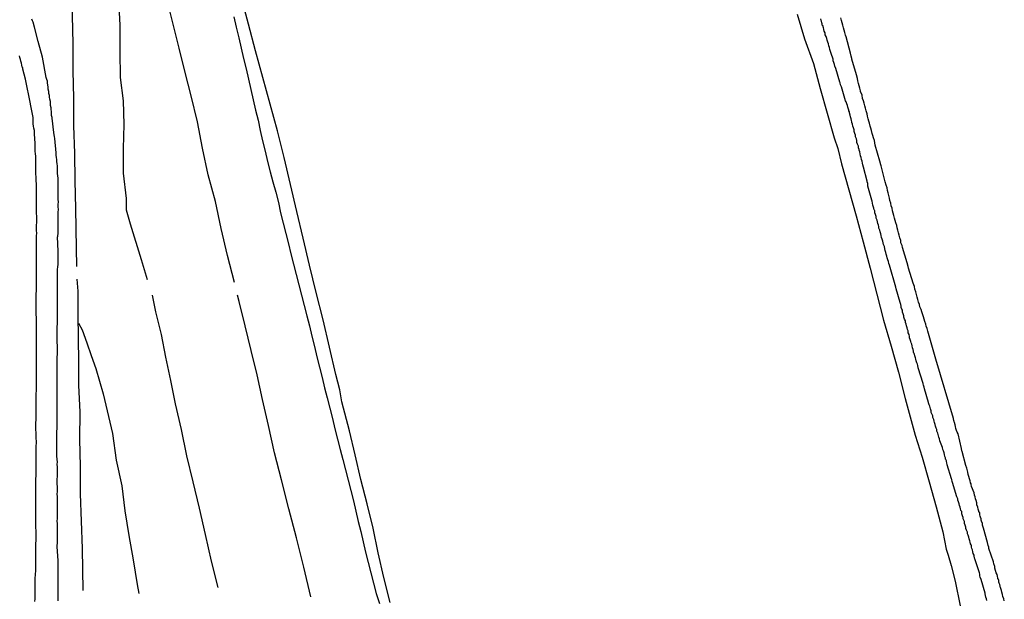
# Model space of a CAD drawing. Units: millimetres. Extents: x 183144 to 185556, y 1657654 to 1660429.
# Drawn here: x 184621 to 184713, y 1658795 to 1658849 of the extents above; entities that cross this region are included whole.
import ezdxf

# ---------------------------------------------------------------- set-up
doc = ezdxf.new("R2010")
doc.units = ezdxf.units.MM
for name, color, linetype in [('V-LOTE', 1, 'Continuous'), ('V-REFERENCIA', 42, 'Continuous'), ('V-VALETA', 5, 'Continuous')]:
    doc.layers.add(name, color=color, linetype=linetype)

msp = doc.modelspace()

# ---------------------------------------------------------------- linework, layer by layer
at = {"layer": 'V-LOTE'}
msp.add_lwpolyline([(184640.7, 1658849.32), (184640.92, 1658848.34), (184641.16, 1658847.36), (184641.37, 1658846.38), (184641.61, 1658845.42), (184641.85, 1658844.46), (184642.07, 1658843.5), (184642.27, 1658842.54), (184642.49, 1658841.58), (184642.72, 1658840.62), (184642.96, 1658839.66), (184643.17, 1658838.7), (184643.38, 1658837.74), (184643.62, 1658836.78), (184643.85, 1658835.82), (184644.09, 1658834.86), (184644.33, 1658833.9), (184644.62, 1658832.94), (184644.86, 1658831.98), (184645.07, 1658831.02), (184645.3, 1658830.06), (184645.55, 1658829.1), (184645.8, 1658828.14), (184646.03, 1658827.18), (184646.26, 1658826.22), (184646.52, 1658825.26), (184646.77, 1658824.3), (184647.02, 1658823.34), (184647.27, 1658822.38), (184647.52, 1658821.42), (184647.75, 1658820.46), (184647.98, 1658819.5), (184648.22, 1658818.54), (184648.46, 1658817.58), (184648.7, 1658816.62), (184648.94, 1658815.66), (184649.18, 1658814.7), (184649.42, 1658813.74), (184649.66, 1658812.78), (184649.9, 1658811.82), (184650.14, 1658810.86), (184650.38, 1658809.9), (184650.63, 1658808.94), (184650.88, 1658807.98), (184651.13, 1658807.02), (184651.38, 1658806.06), (184651.63, 1658805.1), (184651.86, 1658804.14), (184652.08, 1658803.18), (184652.32, 1658802.22), (184652.56, 1658801.26), (184652.78, 1658800.3), (184653, 1658799.34), (184653.25, 1658798.38), (184653.5, 1658797.42), (184653.74, 1658796.46), (184653.98, 1658795.5), (184654.29, 1658794.54)], dxfattribs=at)
at = {"layer": 'V-REFERENCIA'}
for points in [[(184624.28, 1658794.79), (184624.28, 1658795), (184624.28, 1658795.25), (184624.28, 1658795.47), (184624.28, 1658795.68), (184624.28, 1658795.94), (184624.28, 1658796.15), (184624.28, 1658796.36), (184624.28, 1658796.62), (184624.28, 1658796.83), (184624.28, 1658797.04), (184624.28, 1658797.3), (184624.28, 1658797.51), (184624.28, 1658797.72), (184624.28, 1658797.98), (184624.28, 1658798.19), (184624.28, 1658798.53), (184624.2, 1658799.87), (184624.2, 1658799.9), (184624.24, 1658800.24), (184624.24, 1658801.62), (184624.22, 1658801.81), (184624.22, 1658802.03), (184624.2, 1658802.24), (184624.22, 1658802.49), (184624.22, 1658802.71), (184624.22, 1658802.92), (184624.22, 1658803.18), (184624.22, 1658803.39), (184624.22, 1658803.6), (184624.22, 1658803.86), (184624.22, 1658804.07), (184624.22, 1658804.28), (184624.22, 1658804.54), (184624.2, 1658804.75), (184624.22, 1658805.01), (184624.22, 1658805.26), (184624.22, 1658805.48), (184624.2, 1658805.69), (184624.2, 1658805.94), (184624.2, 1658806.16), (184624.22, 1658806.41), (184624.22, 1658806.63), (184624.22, 1658806.84), (184624.22, 1658807.09), (184624.22, 1658807.31), (184624.2, 1658807.52), (184624.22, 1658807.78), (184624.2, 1658807.99), (184624.17, 1658808.33), (184624.16, 1658809.63), (184624.17, 1658809.74), (184624.17, 1658810.08), (184624.2, 1658811.42), (184624.2, 1658811.52), (184624.2, 1658811.78), (184624.2, 1658811.99), (184624.2, 1658812.25), (184624.2, 1658812.5), (184624.2, 1658812.72), (184624.2, 1658812.97), (184624.2, 1658813.19), (184624.2, 1658813.4), (184624.2, 1658813.65), (184624.2, 1658813.87), (184624.2, 1658814.08), (184624.2, 1658814.34), (184624.2, 1658814.55), (184624.2, 1658814.76), (184624.2, 1658815.02), (184624.2, 1658815.23), (184624.2, 1658815.49), (184624.2, 1658815.74), (184624.2, 1658815.95), (184624.2, 1658816.21), (184624.2, 1658816.46), (184624.2, 1658816.68), (184624.2, 1658816.93), (184624.2, 1658817.15), (184624.2, 1658817.36), (184624.2, 1658817.57), (184624.22, 1658817.79), (184624.22, 1658817.79), (184624.22, 1658818.13), (184624.2, 1658819.42), (184624.2, 1658819.49), (184624.2, 1658819.83), (184624.24, 1658821.21), (184624.22, 1658821.36), (184624.22, 1658821.62), (184624.22, 1658821.83), (184624.22, 1658822.09), (184624.22, 1658822.34), (184624.22, 1658822.56), (184624.22, 1658822.77), (184624.22, 1658823.02), (184624.24, 1658823.24), (184624.24, 1658823.49), (184624.24, 1658823.71), (184624.24, 1658823.92), (184624.24, 1658824.17), (184624.24, 1658824.39), (184624.24, 1658824.6), (184624.24, 1658824.86), (184624.24, 1658825.07), (184624.24, 1658825.28), (184624.24, 1658825.54), (184624.24, 1658825.75), (184624.26, 1658825.96), (184624.28, 1658826.22), (184624.28, 1658826.43), (184624.28, 1658826.64), (184624.28, 1658826.9), (184624.28, 1658827.11), (184624.28, 1658827.45), (184624.24, 1658828.79), (184624.26, 1658828.82), (184624.28, 1658829.16), (184624.28, 1658830.5), (184624.28, 1658830.6), (184624.3, 1658830.86), (184624.3, 1658831.07), (184624.32, 1658831.33), (184624.3, 1658831.58), (184624.3, 1658831.8), (184624.32, 1658832.05), (184624.3, 1658832.27), (184624.3, 1658832.8), (184624.28, 1658832.95), (184624.3, 1658833.16), (184624.3, 1658833.37), (184624.3, 1658833.54), (184624.3, 1658833.76), (184624.28, 1658833.93), (184624.3, 1658834.1), (184624.28, 1658834.27), (184624.26, 1658834.48), (184624.24, 1658834.69), (184624.24, 1658834.86), (184624.24, 1658835.08), (184624.24, 1658835.25), (184624.22, 1658835.42), (184624.2, 1658835.59), (184624.17, 1658835.8), (184624.17, 1658836.01), (184624.13, 1658836.18), (184624.11, 1658836.4), (184624.11, 1658836.61), (184623.99, 1658837.95), (184623.98, 1658837.97), (184623.96, 1658838.14), (184623.92, 1658838.31), (184623.88, 1658838.53), (184623.73, 1658839.87), (184623.73, 1658839.93), (184623.68, 1658840.1), (184623.68, 1658840.32), (184623.66, 1658840.49), (184623.64, 1658840.66), (184623.62, 1658840.83), (184623.58, 1658841.04), (184623.56, 1658841.25), (184623.56, 1658841.42), (184623.51, 1658841.64), (184623.49, 1658841.81), (184623.47, 1658841.98), (184623.43, 1658842.15), (184623.43, 1658842.36), (184623.36, 1658842.57), (184623.36, 1658842.74), (184623.32, 1658842.96), (184623.3, 1658843.13), (184623.28, 1658843.3), (184623.24, 1658843.47), (184623.18, 1658843.64), (184622.84, 1658845.55), (184622.43, 1658847.02), (184622.09, 1658848.35), (184621.96, 1658848.81), (184621.9, 1658848.94), (184621.83, 1658849.09)], [(184711.04, 1658794.83), (184711, 1658795), (184710.95, 1658795.13), (184710.91, 1658795.3), (184710.87, 1658795.47), (184710.87, 1658795.53), (184710.49, 1658796.79), (184710.42, 1658797), (184710.38, 1658797.13), (184710.36, 1658797.3), (184710.34, 1658797.4), (184709.97, 1658798.53), (184709.91, 1658798.72), (184709.89, 1658798.79), (184709.87, 1658798.85), (184709.85, 1658798.92), (184709.85, 1658799.05), (184709.76, 1658799.22), (184709.72, 1658799.39), (184709.68, 1658799.56), (184709.63, 1658799.68), (184709.59, 1658799.81), (184709.59, 1658799.94), (184709.57, 1658800.02), (184709.51, 1658800.11), (184709.46, 1658800.28), (184709.44, 1658800.41), (184709.38, 1658800.58), (184709.34, 1658800.75), (184709.34, 1658800.75), (184709.29, 1658800.92), (184709.23, 1658801.05), (184709.21, 1658801.22), (184709.14, 1658801.39), (184709.08, 1658801.56), (184709.08, 1658801.69), (184709.01, 1658801.86), (184708.95, 1658802.03), (184708.93, 1658802.2), (184708.89, 1658802.32), (184708.82, 1658802.45), (184708.82, 1658802.58), (184708.76, 1658802.75), (184708.7, 1658802.92), (184708.7, 1658803.05), (184708.68, 1658803.13), (184708.61, 1658803.22), (184708.61, 1658803.28), (184708.57, 1658803.39), (184708.53, 1658803.56), (184708.48, 1658803.69), (184708.44, 1658803.86), (184708.38, 1658804.03), (184708.31, 1658804.2), (184708.31, 1658804.33), (184708.23, 1658804.5), (184708.21, 1658804.6), (184707.84, 1658805.75), (184707.8, 1658805.94), (184707.76, 1658806.12), (184707.74, 1658806.18), (184707.33, 1658807.5), (184707.29, 1658807.69), (184707.27, 1658807.82), (184707.27, 1658807.88), (184707.21, 1658807.99), (184707.18, 1658808.03), (184707.16, 1658808.07), (184707.16, 1658808.16), (184707.12, 1658808.26), (184707.06, 1658808.46), (184707.04, 1658808.63), (184706.97, 1658808.8), (184706.91, 1658808.93), (184706.89, 1658809.1), (184706.82, 1658809.27), (184706.76, 1658809.44), (184706.69, 1658809.57), (184706.65, 1658809.74), (184706.61, 1658809.91), (184706.54, 1658810.08), (184706.5, 1658810.2), (184706.48, 1658810.33), (184706.44, 1658810.46), (184706.42, 1658810.52), (184706.37, 1658810.63), (184706.35, 1658810.8), (184706.29, 1658810.93), (184706.23, 1658811.1), (184706.2, 1658811.27), (184706.14, 1658811.44), (184706.1, 1658811.57), (184706.08, 1658811.74), (184705.99, 1658811.91), (184705.97, 1658812.08), (184705.91, 1658812.21), (184705.84, 1658812.38), (184705.82, 1658812.55), (184705.76, 1658812.72), (184705.72, 1658812.84), (184705.69, 1658812.97), (184705.65, 1658813.1), (184705.59, 1658813.27), (184705.59, 1658813.33), (184705.2, 1658814.59), (184705.16, 1658814.76), (184705.1, 1658814.93), (184705.08, 1658815.06), (184705.08, 1658815.08), (184704.61, 1658816.55), (184704.57, 1658816.76), (184704.54, 1658816.89), (184704.5, 1658817.02), (184704.44, 1658817.19), (184704.39, 1658817.36), (184704.35, 1658817.49), (184704.31, 1658817.66), (184704.27, 1658817.83), (184704.24, 1658817.87), (184704.18, 1658818), (184704.18, 1658818.13), (184704.16, 1658818.19), (184704.14, 1658818.25), (184704.1, 1658818.42), (184704.05, 1658818.59), (184704.01, 1658818.76), (184703.97, 1658818.89), (184703.93, 1658819.02), (184703.88, 1658819.19), (184703.82, 1658819.36), (184703.82, 1658819.36), (184703.8, 1658819.49), (184703.76, 1658819.66), (184703.69, 1658819.83), (184703.67, 1658820), (184703.63, 1658820.13), (184703.59, 1658820.3), (184703.54, 1658820.47), (184703.48, 1658820.64), (184703.44, 1658820.77), (184703.42, 1658820.94), (184703.35, 1658821.11), (184703.29, 1658821.28), (184703.29, 1658821.41), (184703.22, 1658821.58), (184703.16, 1658821.75), (184703.14, 1658821.92), (184703.09, 1658822.04), (184703.03, 1658822.17), (184703.03, 1658822.3), (184702.99, 1658822.47), (184702.93, 1658822.64), (184702.93, 1658822.66), (184702.56, 1658823.94), (184702.52, 1658824.09), (184701.93, 1658826.12), (184701.86, 1658826.3), (184701.84, 1658826.47), (184701.77, 1658826.64), (184701.71, 1658826.81), (184701.69, 1658826.98), (184701.65, 1658827.07), (184701.63, 1658827.16), (184701.58, 1658827.33), (184701.54, 1658827.5), (184701.5, 1658827.67), (184701.46, 1658827.88), (184701.39, 1658828.05), (184701.33, 1658828.22), (184701.31, 1658828.39), (184701.24, 1658828.56), (184701.2, 1658828.73), (184701.16, 1658828.9), (184701.12, 1658829.07), (184701.07, 1658829.24), (184701.03, 1658829.41), (184700.94, 1658829.58), (184700.94, 1658829.75), (184700.9, 1658829.86), (184700.86, 1658830.01), (184700.82, 1658830.18), (184700.77, 1658830.35), (184700.69, 1658830.52), (184700.69, 1658830.69), (184700.63, 1658830.86), (184700.56, 1658831.03), (184700.56, 1658831.2), (184700.54, 1658831.28), (184700.5, 1658831.3), (184700.48, 1658831.37), (184700.48, 1658831.46), (184700.43, 1658831.56), (184700.39, 1658831.75), (184700.35, 1658831.93), (184700.31, 1658832.1), (184700.29, 1658832.2), (184699.92, 1658833.5), (184699.9, 1658833.76), (184699.84, 1658833.93), (184699.84, 1658833.99), (184699.5, 1658835.29), (184699.45, 1658835.5), (184699.41, 1658835.67), (184699.37, 1658835.84), (184699.33, 1658836.01), (184699.28, 1658836.18), (184699.24, 1658836.35), (184699.2, 1658836.53), (184699.16, 1658836.7), (184699.11, 1658836.87), (184699.09, 1658836.93), (184699.03, 1658837.08), (184699.03, 1658837.25), (184698.96, 1658837.42), (184698.9, 1658837.59), (184698.9, 1658837.76), (184698.84, 1658837.93), (184698.77, 1658838.1), (184698.77, 1658838.27), (184698.71, 1658838.44), (184698.64, 1658838.61), (184698.64, 1658838.78), (184698.58, 1658838.95), (184698.52, 1658839.12), (184698.49, 1658839.29), (184698.43, 1658839.46), (184698.41, 1658839.53), (184698.39, 1658839.63), (184698.37, 1658839.8), (184698.3, 1658839.97), (184698.26, 1658840.15), (184698.26, 1658840.15), (184698.2, 1658840.36), (184698.2, 1658840.44), (184698.13, 1658840.53), (184698.13, 1658840.59), (184698.11, 1658840.7), (184698.05, 1658840.87), (184698.01, 1658841.04), (184697.94, 1658841.21), (184697.88, 1658841.38), (184697.84, 1658841.49), (184697.45, 1658842.79), (184697.37, 1658842.97), (184697.32, 1658843.17), (184697.3, 1658843.23), (184696.92, 1658844.49), (184696.83, 1658844.7), (184696.81, 1658844.87), (184696.75, 1658845.04), (184696.69, 1658845.21), (184696.69, 1658845.3), (184696.66, 1658845.38), (184696.6, 1658845.55), (184696.56, 1658845.72), (184696.49, 1658845.9), (184696.43, 1658846.07), (184696.37, 1658846.28), (184696.32, 1658846.45), (184696.28, 1658846.62), (184696.24, 1658846.79), (184696.17, 1658846.96), (184696.11, 1658847.13), (184696.07, 1658847.3), (184696.02, 1658847.47), (184695.94, 1658847.64), (184695.92, 1658847.81), (184695.85, 1658847.98), (184695.79, 1658848.15), (184695.77, 1658848.32), (184695.73, 1658848.34), (184695.73, 1658848.47), (184695.68, 1658848.49), (184695.68, 1658848.51), (184695.66, 1658848.58), (184695.66, 1658848.66), (184695.62, 1658848.77), (184695.58, 1658848.9), (184695.56, 1658848.96), (184695.51, 1658849.13)], [(184712.66, 1658794.79), (184712.61, 1658795), (184712.53, 1658795.21), (184712.49, 1658795.38), (184712.42, 1658795.6), (184712.4, 1658795.77), (184712.34, 1658795.94), (184712.3, 1658796.04), (184712.27, 1658796.11), (184712.27, 1658796.19), (184712.25, 1658796.25), (184712.23, 1658796.32), (184712.17, 1658796.44), (184712.15, 1658796.53), (184712.15, 1658796.7), (184712.08, 1658796.87), (184712.04, 1658796.87), (184712.06, 1658796.92), (184712.02, 1658797.09), (184711.98, 1658797.26), (184711.89, 1658797.43), (184711.85, 1658797.64), (184711.78, 1658797.85), (184711.76, 1658798.02), (184711.68, 1658798.24), (184711.64, 1658798.45), (184711.23, 1658799.7), (184711.21, 1658799.81), (184711.14, 1658799.98), (184711.08, 1658800.24), (184710.72, 1658801.58), (184710.7, 1658801.69), (184710.61, 1658801.86), (184710.61, 1658802.03), (184710.53, 1658802.24), (184710.51, 1658802.32), (184710.49, 1658802.45), (184710.44, 1658802.62), (184710.4, 1658802.71), (184710.36, 1658802.84), (184710.36, 1658803.01), (184710.29, 1658803.13), (184710.27, 1658803.18), (184710.23, 1658803.35), (184710.19, 1658803.56), (184710.1, 1658803.77), (184710.1, 1658803.94), (184710.02, 1658804.16), (184709.97, 1658804.33), (184709.93, 1658804.5), (184709.89, 1658804.67), (184709.85, 1658804.88), (184709.76, 1658805.09), (184709.7, 1658805.26), (184709.61, 1658805.48), (184709.55, 1658805.65), (184709.55, 1658805.73), (184709.51, 1658805.82), (184709.46, 1658805.99), (184709.42, 1658806.2), (184709.36, 1658806.41), (184709.29, 1658806.58), (184709.25, 1658806.8), (184709.16, 1658807.2), (184709.08, 1658807.44), (184708.72, 1658808.73), (184708.7, 1658808.8), (184708.65, 1658809.01), (184708.34, 1658810.39), (184708.27, 1658810.54), (184708.19, 1658810.71), (184708.14, 1658810.89), (184708.1, 1658811.06), (184708.06, 1658811.23), (184708.01, 1658811.44), (184707.99, 1658811.52), (184707.97, 1658811.56), (184707.95, 1658811.61), (184707.93, 1658811.81), (184706.27, 1658817.36), (184705.52, 1658819.96), (184705.46, 1658820.21), (184705.37, 1658820.43), (184705.33, 1658820.64), (184705.25, 1658820.89), (184705.18, 1658821.11), (184705.12, 1658821.32), (184705.03, 1658821.58), (184704.95, 1658821.79), (184704.88, 1658822), (184704.78, 1658822.26), (184704.74, 1658822.47), (184704.65, 1658822.68), (184704.59, 1658822.94), (184704.52, 1658823.15), (184704.46, 1658823.41), (184704.39, 1658823.66), (184704.31, 1658823.88), (184704.27, 1658824.13), (184704.27, 1658824.13), (184704.14, 1658824.47), (184703.72, 1658825.85), (184703.67, 1658826.01), (184703.59, 1658826.35), (184703.16, 1658827.77), (184703.12, 1658827.96), (184702.99, 1658828.22), (184702.99, 1658828.43), (184702.9, 1658828.69), (184702.84, 1658828.94), (184702.78, 1658829.16), (184702.73, 1658829.41), (184702.65, 1658829.63), (184702.61, 1658829.84), (184702.52, 1658830.09), (184702.48, 1658830.31), (184702.41, 1658830.52), (184702.35, 1658830.78), (184702.29, 1658830.99), (184702.22, 1658831.2), (184702.18, 1658831.46), (184702.09, 1658831.67), (184702.05, 1658831.93), (184701.97, 1658832.18), (184701.94, 1658832.39), (184701.86, 1658832.65), (184701.8, 1658832.9), (184701.75, 1658833.12), (184701.71, 1658833.37), (184701.63, 1658833.59), (184701.54, 1658833.93), (184701.16, 1658835.4), (184701.12, 1658835.5), (184701.03, 1658835.84), (184700.61, 1658837.35), (184700.56, 1658837.55), (184700.54, 1658837.76), (184700.43, 1658838.02), (184700.39, 1658838.23), (184700.31, 1658838.44), (184700.26, 1658838.7), (184700.2, 1658838.91), (184700.14, 1658839.12), (184700.07, 1658839.38), (184700.01, 1658839.59), (184699.94, 1658839.8), (184699.88, 1658840.06), (184699.84, 1658840.27), (184699.75, 1658840.53), (184699.69, 1658840.78), (184699.62, 1658841), (184699.56, 1658841.25), (184699.5, 1658841.47), (184699.43, 1658841.68), (184699.37, 1658842.02), (184699.24, 1658842.34), (184699.24, 1658842.4), (184699.18, 1658842.66), (184699.11, 1658842.87), (184699.05, 1658843.08), (184698.99, 1658843.34), (184698.94, 1658843.55), (184698.86, 1658843.89), (184698.43, 1658845.36), (184698.43, 1658845.43), (184698.35, 1658845.64), (184698.28, 1658845.94), (184697.9, 1658847.45), (184697.84, 1658847.6), (184697.75, 1658847.85), (184697.71, 1658848.07), (184697.64, 1658848.28), (184697.58, 1658848.54), (184697.51, 1658848.75), (184697.45, 1658848.96), (184697.39, 1658849.22)], [(184621.25, 1658843.49), (184621, 1658844.43), (184620.98, 1658844.59), (184620.94, 1658844.62), (184620.89, 1658844.79), (184620.87, 1658845), (184620.81, 1658845.17), (184620.77, 1658845.34), (184620.72, 1658845.51), (184620.68, 1658845.68)], [(184622.11, 1658794.74), (184622.13, 1658795), (184622.13, 1658795.25), (184622.13, 1658795.47), (184622.15, 1658795.68), (184622.15, 1658795.94), (184622.15, 1658796.15), (184622.15, 1658796.36), (184622.15, 1658796.57), (184622.15, 1658796.79), (184622.17, 1658797.34), (184622.19, 1658797.55), (184622.2, 1658797.62), (184622.19, 1658798.96), (184622.19, 1658799.3), (184622.2, 1658799.51), (184622.2, 1658799.53), (184622.24, 1658801.05), (184622.24, 1658801.39), (184622.19, 1658801.6), (184622.19, 1658801.81), (184622.19, 1658802.03), (184622.19, 1658802.24), (184622.19, 1658802.45), (184622.19, 1658802.67), (184622.19, 1658802.88), (184622.19, 1658803.09), (184622.19, 1658803.3), (184622.19, 1658803.56), (184622.19, 1658803.77), (184622.19, 1658803.99), (184622.19, 1658804.2), (184622.19, 1658804.41), (184622.19, 1658804.62), (184622.19, 1658804.88), (184622.19, 1658805.09), (184622.19, 1658805.31), (184622.19, 1658805.52), (184622.19, 1658805.73), (184622.19, 1658805.94), (184622.21, 1658806.18), (184622.24, 1658806.46), (184622.24, 1658806.67), (184622.24, 1658806.88), (184622.24, 1658807.09), (184622.24, 1658807.31), (184622.24, 1658807.52), (184622.24, 1658807.73), (184622.24, 1658807.8), (184622.24, 1658809.22), (184622.26, 1658809.57), (184622.26, 1658809.78), (184622.24, 1658809.88), (184622.21, 1658811.4), (184622.24, 1658811.74), (184622.24, 1658811.95), (184622.24, 1658812.16), (184622.24, 1658812.38), (184622.24, 1658812.63), (184622.24, 1658812.84), (184622.24, 1658813.06), (184622.24, 1658813.31), (184622.24, 1658813.53), (184622.24, 1658813.74), (184622.24, 1658813.99), (184622.26, 1658814.55), (184622.26, 1658814.76), (184622.26, 1658814.97), (184622.26, 1658815.19), (184622.26, 1658815.4), (184622.26, 1658815.61), (184622.26, 1658815.83), (184622.28, 1658816.04), (184622.28, 1658816.29), (184622.28, 1658816.51), (184622.28, 1658816.72), (184622.28, 1658816.93), (184622.28, 1658817.15), (184622.28, 1658817.36), (184622.28, 1658817.57), (184622.28, 1658817.79), (184622.28, 1658818), (184622.28, 1658818.21), (184622.28, 1658818.42), (184622.28, 1658818.57), (184622.28, 1658820.04), (184622.28, 1658820.34), (184622.28, 1658820.6), (184622.28, 1658820.7), (184622.24, 1658822.09), (184622.24, 1658822.43), (184622.24, 1658822.64), (184622.24, 1658822.85), (184622.24, 1658823.07), (184622.24, 1658823.28), (184622.24, 1658823.49), (184622.26, 1658823.71), (184622.26, 1658823.96), (184622.28, 1658824.51), (184622.28, 1658824.68), (184622.28, 1658824.81), (184622.28, 1658824.81), (184622.28, 1658824.94), (184622.28, 1658825.11), (184622.28, 1658825.28), (184622.28, 1658825.41), (184622.28, 1658825.58), (184622.28, 1658825.75), (184622.28, 1658825.92), (184622.28, 1658826.05), (184622.28, 1658826.22), (184622.28, 1658826.39), (184622.28, 1658826.56), (184622.28, 1658826.69), (184622.28, 1658826.86), (184622.28, 1658827.03), (184622.28, 1658827.41), (184622.28, 1658827.54), (184622.28, 1658827.71), (184622.28, 1658827.88), (184622.28, 1658828.01), (184622.28, 1658828.18), (184622.28, 1658828.35), (184622.28, 1658828.52), (184622.28, 1658828.65), (184622.28, 1658828.82), (184622.3, 1658829.2), (184622.28, 1658829.3), (184622.3, 1658830.69), (184622.28, 1658830.99), (184622.28, 1658831.2), (184622.28, 1658831.39), (184622.28, 1658832.82), (184622.28, 1658833.12), (184622.26, 1658833.33), (184622.26, 1658833.54), (184622.26, 1658833.76), (184622.24, 1658833.97), (184622.24, 1658834.18), (184622.24, 1658834.4), (184622.21, 1658834.61), (184622.19, 1658834.82), (184622.19, 1658835.03), (184622.19, 1658835.25), (184622.19, 1658835.46), (184622.19, 1658835.67), (184622.19, 1658835.89), (184622.19, 1658836.1), (184622.19, 1658836.31), (184622.17, 1658836.53), (184622.15, 1658836.78), (184622.15, 1658836.99), (184622.13, 1658837.21), (184622.13, 1658837.42), (184622.13, 1658837.63), (184622.11, 1658837.85), (184622.11, 1658838.06), (184622.07, 1658838.27), (184622.07, 1658838.48), (184622.07, 1658838.7), (184622.02, 1658838.91), (184622, 1658839.12), (184621.96, 1658839.34), (184621.94, 1658839.55), (184621.94, 1658839.76), (184621.94, 1658839.91), (184621.7, 1658841.17), (184621.69, 1658841.21), (184621.25, 1658843.49)]]:
    msp.add_lwpolyline(points, dxfattribs=at)
at = {"layer": 'V-VALETA'}
for points in [[(184640.75, 1658824.53), (184640.11, 1658827.03), (184639.5, 1658829.56), (184638.97, 1658832.09), (184638.3, 1658834.58), (184637.78, 1658837.07), (184637.29, 1658839.53), (184636.72, 1658841.95), (184636.15, 1658844.13), (184635.6, 1658846.38), (184635.04, 1658848.63), (184634.48, 1658850.88), (184633.85, 1658853.47)], [(184632.64, 1658824.78), (184632.07, 1658826.64), (184631.05, 1658829.95), (184630.67, 1658831.28), (184630.67, 1658832.35), (184630.4, 1658834.73), (184630.38, 1658837.04), (184630.45, 1658839.28), (184630.38, 1658841.48), (184630.12, 1658843.66), (184630.09, 1658846.09), (184630.07, 1658848.53), (184629.95, 1658850.97), (184630.11, 1658851.56), (184630.5, 1658852.01), (184631.4, 1658852.54)], [(184655.3, 1658794.66), (184654.72, 1658796.98), (184654.19, 1658799.28), (184653.71, 1658801.58), (184653.14, 1658803.86), (184652.57, 1658806.14), (184652.03, 1658808.42), (184651.49, 1658810.68), (184650.77, 1658813.39), (184650.61, 1658814.51), (184650.23, 1658815.94), (184649.64, 1658818.49), (184649.05, 1658821.04), (184648.4, 1658823.58), (184647.75, 1658826.12), (184647.18, 1658828.65), (184646.59, 1658831.16), (184646, 1658833.67), (184645.41, 1658836.18), (184644.76, 1658838.67), (184644.08, 1658841.16), (184643.4, 1658843.65), (184642.73, 1658846.14), (184642.07, 1658848.63), (184641.41, 1658851.11)], [(184626.02, 1658826.01), (184626, 1658827.73), (184625.95, 1658831.44), (184625.89, 1658834.01), (184625.83, 1658836.58), (184625.75, 1658839.15), (184625.74, 1658841.72), (184625.7, 1658844.28), (184625.7, 1658846.84), (184625.63, 1658849.4), (184625.67, 1658850.62)], [(184693.32, 1658849.57), (184693.99, 1658847.26), (184694.84, 1658844.95), (184695.46, 1658842.64), (184696.13, 1658840.33), (184696.77, 1658838.02), (184697.12, 1658837.02), (184697.45, 1658835.59), (184698.13, 1658833.16), (184698.81, 1658830.73), (184699.49, 1658828.3), (184700.14, 1658825.87), (184700.76, 1658823.44), (184701.38, 1658821.01), (184702.1, 1658818.58), (184702.78, 1658816.14), (184703.4, 1658813.7), (184704.05, 1658811.28), (184704.32, 1658810.27), (184705, 1658808.21), (184705.65, 1658805.9), (184706.3, 1658803.59), (184706.92, 1658801.24), (184707.22, 1658799.64), (184707.41, 1658799.07), (184707.69, 1658798.1), (184708.06, 1658796.65), (184708.53, 1658794.33)], [(184626.62, 1658795.76), (184626.57, 1658799.69), (184626.48, 1658802.24), (184626.39, 1658804.79), (184626.37, 1658807.34), (184626.31, 1658809.88), (184626.33, 1658812.42), (184626.23, 1658814.92), (184626.22, 1658817.12), (184626.19, 1658819.32), (184626.17, 1658821.52), (184626.15, 1658823.72), (184626.07, 1658824.82)], [(184639.24, 1658796.05), (184638.6, 1658798.51), (184638.04, 1658800.98), (184637.48, 1658803.45), (184636.89, 1658805.9), (184636.3, 1658808.35), (184635.8, 1658810.79), (184635.26, 1658813.2), (184634.81, 1658815.37), (184634.36, 1658817.54), (184633.93, 1658819.67), (184633.4, 1658821.79), (184633.09, 1658823.32)], [(184647.9, 1658795.16), (184647.22, 1658797.95), (184646.54, 1658800.68), (184645.83, 1658803.39), (184645.14, 1658806.1), (184644.49, 1658808.63), (184643.92, 1658811.16), (184643.38, 1658813.6), (184642.88, 1658815.9), (184642.32, 1658818.18), (184641.76, 1658820.46), (184641.2, 1658822.74), (184641.05, 1658823.34)], [(184626.18, 1658820.72), (184626.52, 1658820.1), (184626.98, 1658818.89), (184627.36, 1658817.69), (184627.81, 1658816.5), (184628.15, 1658815.31), (184628.49, 1658814.12), (184629.36, 1658810.43), (184629.71, 1658807.93), (184630.23, 1658805.53), (184630.42, 1658803.98), (184630.53, 1658803.2), (184630.89, 1658800.9), (184631.28, 1658798.62), (184631.67, 1658796.34), (184631.82, 1658795.49)]]:
    msp.add_lwpolyline(points, dxfattribs=at)

doc.saveas('drawing.dxf')
